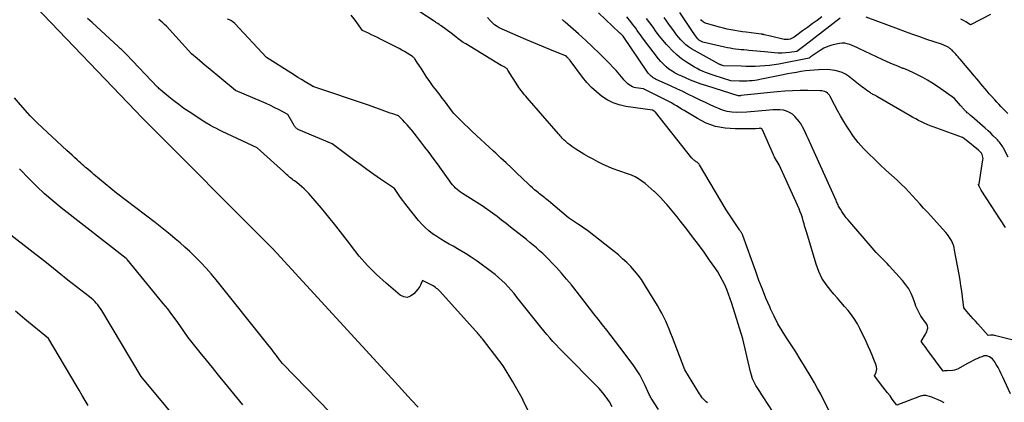
# Model space of a CAD drawing. Units: inches. Extents: x 2622753 to 2625664, y 1504272 to 1505233.
# Drawn here: x 2624275 to 2624535, y 1504493 to 1504594 of the extents above; entities that cross this region are included whole.
import ezdxf

# ---------------------------------------------------------------- set-up
doc = ezdxf.new("R2010")
doc.units = ezdxf.units.IN
doc.header["$MEASUREMENT"] = 0
doc.layers.add('Tile_2735_01_NE_contour_2ft', color=60, linetype='Continuous')

msp = doc.modelspace()

# ---------------------------------------------------------------- linework, layer by layer
at = {"layer": 'Tile_2735_01_NE_contour_2ft'}
for points in [[(2624380.19, 1504492.23, 8248), (2624378.45, 1504494.1, 8248), (2624376.72, 1504495.97, 8248), (2624374.99, 1504497.84, 8248), (2624373.27, 1504499.72, 8248), (2624342.94, 1504532.77, 8248), (2624342.82, 1504532.91, 8248), (2624342.7, 1504533.04, 8248), (2624342.58, 1504533.18, 8248), (2624342.46, 1504533.31, 8248), (2624342.34, 1504533.46, 8248), (2624342.28, 1504533.52, 8248), (2624342.22, 1504533.58, 8248), (2624342.17, 1504533.65, 8248), (2624342.11, 1504533.71, 8248), (2624342.05, 1504533.77, 8248), (2624341.99, 1504533.83, 8248), (2624341.93, 1504533.9, 8248), (2624341.87, 1504533.96, 8248), (2624307.62, 1504568.25, 8248), (2624307.5, 1504568.36, 8248), (2624307.39, 1504568.45, 8248), (2624307.33, 1504568.52, 8248), (2624305.88, 1504570.13, 8248), (2624279.43, 1504597.72, 8248)], [(2624456.39, 1504493.34, 8256), (2624456.04, 1504493.63, 8256), (2624455.71, 1504493.94, 8256), (2624455.39, 1504494.27, 8256), (2624455.09, 1504494.62, 8256), (2624454.8, 1504494.97, 8256), (2624454.53, 1504495.34, 8256), (2624454.28, 1504495.73, 8256), (2624450.37, 1504502.01, 8256), (2624447.18, 1504510.56, 8256), (2624446.75, 1504511.65, 8256), (2624446.32, 1504512.73, 8256), (2624445.85, 1504513.8, 8256), (2624445.37, 1504514.86, 8256), (2624444.86, 1504515.91, 8256), (2624444.33, 1504516.95, 8256), (2624443.77, 1504517.97, 8256), (2624443.18, 1504518.98, 8256), (2624439.81, 1504524.53, 8256), (2624439, 1504525.78, 8256), (2624438.13, 1504526.98, 8256), (2624437.19, 1504528.13, 8256), (2624436.19, 1504529.23, 8256), (2624435.13, 1504530.28, 8256), (2624434.04, 1504531.3, 8256), (2624432.92, 1504532.28, 8256), (2624431.76, 1504533.22, 8256), (2624425.19, 1504538.35, 8256), (2624424.51, 1504538.87, 8256), (2624423.82, 1504539.37, 8256), (2624423.12, 1504539.86, 8256), (2624422.41, 1504540.34, 8256), (2624419.79, 1504542.07, 8256), (2624414.5, 1504546.5, 8256), (2624414.17, 1504546.77, 8256), (2624413.84, 1504547.04, 8256), (2624413.51, 1504547.31, 8256), (2624413.18, 1504547.57, 8256), (2624412.84, 1504547.83, 8256), (2624412.51, 1504548.1, 8256), (2624412.18, 1504548.36, 8256), (2624411.85, 1504548.63, 8256), (2624411.4, 1504549, 8256), (2624410.86, 1504549.46, 8256), (2624410.32, 1504549.93, 8256), (2624409.79, 1504550.41, 8256), (2624409.27, 1504550.9, 8256), (2624406.11, 1504553.92, 8256), (2624404.74, 1504555.22, 8256), (2624403.37, 1504556.52, 8256), (2624401.99, 1504557.8, 8256), (2624400.6, 1504559.08, 8256), (2624400.02, 1504559.6, 8256), (2624398.92, 1504560.61, 8256), (2624397.81, 1504561.63, 8256), (2624396.71, 1504562.64, 8256), (2624395.6, 1504563.65, 8256), (2624395.44, 1504563.8, 8256), (2624394.43, 1504564.75, 8256), (2624393.42, 1504565.7, 8256), (2624392.43, 1504566.67, 8256), (2624391.44, 1504567.64, 8256), (2624389.48, 1504569.61, 8256), (2624387.13, 1504572.81, 8256), (2624386.55, 1504573.58, 8256), (2624385.97, 1504574.36, 8256), (2624385.37, 1504575.12, 8256), (2624384.78, 1504575.88, 8256), (2624384.18, 1504576.65, 8256), (2624383.61, 1504577.43, 8256), (2624383.05, 1504578.22, 8256), (2624382.51, 1504579.02, 8256), (2624380.95, 1504581.42, 8256), (2624380.65, 1504581.88, 8256), (2624380.35, 1504582.34, 8256), (2624380.05, 1504582.79, 8256), (2624379.74, 1504583.24, 8256), (2624379.28, 1504583.92, 8256), (2624379.19, 1504584.03, 8256), (2624379.11, 1504584.14, 8256), (2624379.01, 1504584.24, 8256), (2624378.91, 1504584.33, 8256), (2624378.71, 1504584.52, 8256), (2624377.33, 1504585.38, 8256), (2624376.63, 1504585.8, 8256), (2624375.92, 1504586.2, 8256), (2624375.21, 1504586.59, 8256), (2624374.49, 1504586.97, 8256), (2624370.25, 1504589.09, 8256), (2624369.47, 1504589.48, 8256), (2624368.68, 1504589.87, 8256), (2624367.89, 1504590.25, 8256), (2624367.1, 1504590.63, 8256), (2624365.52, 1504591.38, 8256), (2624363.58, 1504594.06, 8256), (2624362.58, 1504595.36, 8256)], [(2624475.81, 1504487.66, 8258), (2624471.2, 1504494.67, 8258), (2624470.67, 1504495.48, 8258), (2624470.15, 1504496.3, 8258), (2624469.64, 1504497.13, 8258), (2624469.13, 1504497.96, 8258), (2624468.67, 1504498.81, 8258), (2624468.27, 1504499.69, 8258), (2624467.95, 1504500.6, 8258), (2624467.68, 1504501.53, 8258), (2624465.69, 1504510.16, 8258), (2624462.79, 1504519.47, 8258), (2624462.37, 1504520.72, 8258), (2624461.93, 1504521.96, 8258), (2624461.44, 1504523.18, 8258), (2624460.92, 1504524.39, 8258), (2624460.35, 1504525.57, 8258), (2624459.74, 1504526.73, 8258), (2624459.06, 1504527.85, 8258), (2624458.34, 1504528.95, 8258), (2624456.94, 1504530.95, 8258), (2624455.48, 1504533.02, 8258), (2624453.99, 1504535.07, 8258), (2624452.47, 1504537.09, 8258), (2624450.93, 1504539.1, 8258), (2624449.22, 1504541.3, 8258), (2624448.38, 1504542.35, 8258), (2624447.53, 1504543.4, 8258), (2624446.66, 1504544.43, 8258), (2624445.78, 1504545.45, 8258), (2624445.44, 1504545.83, 8258), (2624444.71, 1504546.64, 8258), (2624443.96, 1504547.43, 8258), (2624443.19, 1504548.2, 8258), (2624442.4, 1504548.96, 8258), (2624442.37, 1504548.99, 8258), (2624441.58, 1504549.71, 8258), (2624440.77, 1504550.4, 8258), (2624439.94, 1504551.06, 8258), (2624439.09, 1504551.71, 8258), (2624438.2, 1504552.29, 8258), (2624437.29, 1504552.82, 8258), (2624436.33, 1504553.26, 8258), (2624435.34, 1504553.65, 8258), (2624431.25, 1504555.05, 8258), (2624428.73, 1504556.21, 8258), (2624427.47, 1504556.81, 8258), (2624426.24, 1504557.45, 8258), (2624425.03, 1504558.12, 8258), (2624423.83, 1504558.83, 8258), (2624421.72, 1504560.12, 8258), (2624421.16, 1504560.48, 8258), (2624420.62, 1504560.85, 8258), (2624420.1, 1504561.25, 8258), (2624419.59, 1504561.66, 8258), (2624419.15, 1504562.03, 8258), (2624418.87, 1504562.28, 8258), (2624418.6, 1504562.53, 8258), (2624418.35, 1504562.79, 8258), (2624418.1, 1504563.06, 8258), (2624417.85, 1504563.34, 8258), (2624417.61, 1504563.61, 8258), (2624417.37, 1504563.89, 8258), (2624417.13, 1504564.17, 8258), (2624408.86, 1504573.67, 8258), (2624408.54, 1504574.05, 8258), (2624408.22, 1504574.42, 8258), (2624407.91, 1504574.8, 8258), (2624407.6, 1504575.19, 8258), (2624407.3, 1504575.58, 8258), (2624407, 1504575.98, 8258), (2624406.72, 1504576.38, 8258), (2624406.45, 1504576.8, 8258), (2624403.83, 1504580.94, 8258), (2624403.72, 1504581.1, 8258), (2624403.59, 1504581.25, 8258), (2624403.45, 1504581.38, 8258), (2624403.3, 1504581.51, 8258), (2624403.14, 1504581.62, 8258), (2624402.97, 1504581.72, 8258), (2624402.8, 1504581.82, 8258), (2624402.62, 1504581.9, 8258), (2624402.04, 1504582.15, 8258), (2624392.7, 1504587.82, 8258), (2624392.03, 1504588.24, 8258), (2624391.38, 1504588.69, 8258), (2624390.75, 1504589.16, 8258), (2624390.13, 1504589.66, 8258), (2624388.92, 1504590.68, 8258), (2624386.24, 1504592.57, 8258), (2624386.1, 1504592.67, 8258), (2624385.96, 1504592.77, 8258), (2624385.82, 1504592.87, 8258), (2624385.68, 1504592.97, 8258), (2624385.4, 1504593.16, 8258), (2624385.05, 1504593.38, 8258), (2624384.88, 1504593.49, 8258), (2624384.71, 1504593.6, 8258), (2624384.54, 1504593.71, 8258), (2624384.37, 1504593.82, 8258), (2624380.38, 1504596.45, 8258)], [(2624536.18, 1504495.72, 8264), (2624534.14, 1504500.13, 8264), (2624533.74, 1504500.98, 8264), (2624533.32, 1504501.81, 8264), (2624532.88, 1504502.64, 8264), (2624532.43, 1504503.46, 8264), (2624531.99, 1504504.24, 8264), (2624531.71, 1504504.63, 8264), (2624531.4, 1504504.96, 8264), (2624531.02, 1504505.23, 8264), (2624530.6, 1504505.45, 8264), (2624529.93, 1504505.71, 8264), (2624529.81, 1504505.75, 8264), (2624529.69, 1504505.77, 8264), (2624529.56, 1504505.78, 8264), (2624529.44, 1504505.77, 8264), (2624529.31, 1504505.74, 8264), (2624529.19, 1504505.71, 8264), (2624529.07, 1504505.67, 8264), (2624528.95, 1504505.63, 8264), (2624528.6, 1504505.49, 8264), (2624528.32, 1504505.37, 8264), (2624528.03, 1504505.25, 8264), (2624527.74, 1504505.12, 8264), (2624527.46, 1504504.99, 8264), (2624526.88, 1504504.73, 8264), (2624526.31, 1504504.46, 8264), (2624525.74, 1504504.18, 8264), (2624525.18, 1504503.89, 8264), (2624524.63, 1504503.58, 8264), (2624522.41, 1504502.33, 8264), (2624521.91, 1504502.1, 8264), (2624521.4, 1504501.93, 8264), (2624520.87, 1504501.84, 8264), (2624520.33, 1504501.81, 8264), (2624519.63, 1504501.83, 8264), (2624519.42, 1504501.82, 8264), (2624519.22, 1504501.82, 8264), (2624519.01, 1504501.8, 8264), (2624518.81, 1504501.77, 8264), (2624518.4, 1504501.7, 8264), (2624514.44, 1504507.1, 8264), (2624514.14, 1504507.51, 8264), (2624513.84, 1504507.92, 8264), (2624513.55, 1504508.32, 8264), (2624513.25, 1504508.73, 8264), (2624512.65, 1504509.54, 8264), (2624513.81, 1504511.41, 8264), (2624513.99, 1504511.74, 8264), (2624514.14, 1504512.08, 8264), (2624514.25, 1504512.43, 8264), (2624514.34, 1504512.8, 8264), (2624514.36, 1504512.92, 8264), (2624514.38, 1504513.22, 8264), (2624514.34, 1504513.51, 8264), (2624514.24, 1504513.79, 8264), (2624514.1, 1504514.05, 8264), (2624513.23, 1504515.24, 8264), (2624512.89, 1504515.72, 8264), (2624512.57, 1504516.21, 8264), (2624512.28, 1504516.71, 8264), (2624512, 1504517.23, 8264), (2624511.74, 1504517.75, 8264), (2624511.5, 1504518.29, 8264), (2624511.28, 1504518.83, 8264), (2624511.08, 1504519.38, 8264), (2624510.54, 1504520.87, 8264), (2624510.01, 1504522.13, 8264), (2624509.39, 1504523.33, 8264), (2624508.62, 1504524.45, 8264), (2624507.77, 1504525.52, 8264), (2624504.23, 1504529.42, 8264), (2624503.68, 1504530.02, 8264), (2624503.12, 1504530.61, 8264), (2624502.55, 1504531.19, 8264), (2624501.97, 1504531.77, 8264), (2624501.39, 1504532.34, 8264), (2624500.82, 1504532.92, 8264), (2624500.27, 1504533.53, 8264), (2624499.73, 1504534.14, 8264), (2624493.35, 1504541.57, 8264), (2624492.93, 1504542.09, 8264), (2624492.52, 1504542.62, 8264), (2624492.14, 1504543.17, 8264), (2624491.77, 1504543.73, 8264), (2624491.39, 1504544.32, 8264), (2624491.22, 1504544.6, 8264), (2624491.06, 1504544.87, 8264), (2624490.91, 1504545.15, 8264), (2624490.77, 1504545.43, 8264), (2624490.63, 1504545.72, 8264), (2624490.49, 1504546, 8264), (2624490.35, 1504546.29, 8264), (2624490.22, 1504546.58, 8264), (2624483.21, 1504562.13, 8264), (2624482.86, 1504562.9, 8264), (2624482.51, 1504563.67, 8264), (2624482.17, 1504564.45, 8264), (2624481.81, 1504565.22, 8264), (2624481.43, 1504565.97, 8264), (2624481.01, 1504566.69, 8264), (2624480.52, 1504567.37, 8264), (2624479.99, 1504568.03, 8264), (2624479.39, 1504568.7, 8264), (2624478.73, 1504569.3, 8264), (2624478.01, 1504569.79, 8264), (2624477.21, 1504570.12, 8264), (2624476.35, 1504570.35, 8264), (2624475.43, 1504570.45, 8264), (2624474.52, 1504570.5, 8264), (2624473.6, 1504570.49, 8264), (2624472.69, 1504570.43, 8264), (2624466.73, 1504569.83, 8264), (2624464.11, 1504569.8, 8264), (2624462.82, 1504569.88, 8264), (2624461.55, 1504570.06, 8264), (2624460.32, 1504570.41, 8264), (2624459.11, 1504570.88, 8264), (2624458.68, 1504571.08, 8264), (2624457.28, 1504571.73, 8264), (2624455.88, 1504572.39, 8264), (2624454.48, 1504573.05, 8264), (2624453.08, 1504573.72, 8264), (2624452.86, 1504573.82, 8264), (2624451.35, 1504574.55, 8264), (2624449.84, 1504575.26, 8264), (2624448.33, 1504575.97, 8264), (2624446.82, 1504576.68, 8264), (2624442.72, 1504578.58, 8264), (2624442.4, 1504578.75, 8264), (2624442.09, 1504578.93, 8264), (2624441.8, 1504579.13, 8264), (2624441.52, 1504579.35, 8264), (2624441.26, 1504579.59, 8264), (2624441.01, 1504579.85, 8264), (2624440.78, 1504580.12, 8264), (2624440.57, 1504580.41, 8264), (2624434.13, 1504589.87, 8264), (2624433.73, 1504590.3, 8264), (2624433.67, 1504590.36, 8264), (2624433.61, 1504590.42, 8264), (2624433.55, 1504590.48, 8264), (2624433.49, 1504590.53, 8264), (2624433.43, 1504590.59, 8264), (2624433.37, 1504590.65, 8264), (2624433.31, 1504590.7, 8264), (2624433.25, 1504590.76, 8264), (2624427.7, 1504595.97, 8264)], [(2624491.29, 1504594.57, 8272), (2624481.97, 1504587.44, 8272), (2624481.63, 1504587.18, 8272), (2624481.28, 1504586.91, 8272), (2624480.94, 1504586.64, 8272), (2624480.61, 1504586.37, 8272), (2624479.93, 1504585.82, 8272), (2624477.97, 1504585.56, 8272), (2624476.98, 1504585.46, 8272), (2624476, 1504585.41, 8272), (2624475.01, 1504585.42, 8272), (2624474.03, 1504585.48, 8272), (2624471.37, 1504585.74, 8272), (2624470.35, 1504585.84, 8272), (2624469.33, 1504585.93, 8272), (2624468.31, 1504586.03, 8272), (2624467.29, 1504586.12, 8272), (2624466.72, 1504586.17, 8272), (2624465.99, 1504586.24, 8272), (2624465.26, 1504586.31, 8272), (2624464.52, 1504586.39, 8272), (2624463.79, 1504586.47, 8272), (2624463.06, 1504586.56, 8272), (2624462.33, 1504586.67, 8272), (2624461.61, 1504586.81, 8272), (2624460.89, 1504586.96, 8272), (2624455.19, 1504588.28, 8272), (2624454.28, 1504588.77, 8272), (2624454.19, 1504588.82, 8272), (2624454.1, 1504588.87, 8272), (2624454.03, 1504588.94, 8272), (2624453.95, 1504589, 8272), (2624453.88, 1504589.08, 8272), (2624453.81, 1504589.15, 8272), (2624453.75, 1504589.23, 8272), (2624453.69, 1504589.31, 8272), (2624452.28, 1504591.4, 8272), (2624449.13, 1504596.13, 8272)], [(2624530.9, 1504595.59, 8274), (2624525.66, 1504592.89, 8274), (2624524.4, 1504593.65, 8274), (2624523.76, 1504594.02, 8274), (2624523.12, 1504594.38, 8274)], [(2624411.98, 1504485.45, 8250), (2624407.86, 1504493.93, 8250), (2624407.54, 1504494.56, 8250), (2624407.22, 1504495.19, 8250), (2624406.89, 1504495.8, 8250), (2624406.55, 1504496.42, 8250), (2624406.2, 1504497.03, 8250), (2624405.85, 1504497.64, 8250), (2624405.49, 1504498.24, 8250), (2624405.13, 1504498.85, 8250), (2624402.53, 1504503.14, 8250), (2624397.11, 1504510.17, 8250), (2624396.89, 1504510.45, 8250), (2624396.67, 1504510.72, 8250), (2624396.45, 1504511, 8250), (2624396.23, 1504511.27, 8250), (2624396, 1504511.54, 8250), (2624395.77, 1504511.81, 8250), (2624395.54, 1504512.07, 8250), (2624395.3, 1504512.34, 8250), (2624385.87, 1504522.71, 8250), (2624385.61, 1504522.98, 8250), (2624385.33, 1504523.24, 8250), (2624385.05, 1504523.49, 8250), (2624384.75, 1504523.72, 8250), (2624384.44, 1504523.94, 8250), (2624384.13, 1504524.14, 8250), (2624383.8, 1504524.33, 8250), (2624383.46, 1504524.5, 8250), (2624381.31, 1504525.52, 8250), (2624380.99, 1504524.74, 8250), (2624380.82, 1504524.36, 8250), (2624380.62, 1504523.99, 8250), (2624380.39, 1504523.65, 8250), (2624380.14, 1504523.31, 8250), (2624379.04, 1504522.01, 8250), (2624378.19, 1504521.42, 8250), (2624377.31, 1504521.12, 8250), (2624376.4, 1504521.27, 8250), (2624375.46, 1504521.71, 8250), (2624371.73, 1504524.86, 8250), (2624369.25, 1504527.11, 8250), (2624366.88, 1504529.47, 8250), (2624364.69, 1504531.98, 8250), (2624362.6, 1504534.6, 8250), (2624362.17, 1504535.19, 8250), (2624360.37, 1504537.58, 8250), (2624358.53, 1504539.94, 8250), (2624356.64, 1504542.26, 8250), (2624354.72, 1504544.56, 8250), (2624351.96, 1504547.8, 8250), (2624351.38, 1504548.44, 8250), (2624350.79, 1504549.07, 8250), (2624350.17, 1504549.66, 8250), (2624349.53, 1504550.24, 8250), (2624348.23, 1504551.37, 8250), (2624347.6, 1504551.78, 8250), (2624347.28, 1504551.99, 8250), (2624346.98, 1504552.21, 8250), (2624346.69, 1504552.45, 8250), (2624346.41, 1504552.7, 8250), (2624346.26, 1504552.84, 8250), (2624345.9, 1504553.17, 8250), (2624345.55, 1504553.5, 8250), (2624345.19, 1504553.82, 8250), (2624344.83, 1504554.14, 8250), (2624337.77, 1504560.44, 8250), (2624328.61, 1504564.78, 8250), (2624327.83, 1504565.16, 8250), (2624327.05, 1504565.55, 8250), (2624326.28, 1504565.95, 8250), (2624325.52, 1504566.36, 8250), (2624323.99, 1504567.19, 8250), (2624319.87, 1504569.92, 8250), (2624318.5, 1504570.87, 8250), (2624317.15, 1504571.84, 8250), (2624315.83, 1504572.85, 8250), (2624314.54, 1504573.9, 8250), (2624312.45, 1504575.64, 8250), (2624312.22, 1504575.84, 8250), (2624311.99, 1504576.04, 8250), (2624311.77, 1504576.26, 8250), (2624311.56, 1504576.47, 8250), (2624303.36, 1504585.04, 8250), (2624303.1, 1504585.3, 8250), (2624302.85, 1504585.56, 8250), (2624302.59, 1504585.82, 8250), (2624302.34, 1504586.07, 8250), (2624302.08, 1504586.32, 8250), (2624301.81, 1504586.57, 8250), (2624301.55, 1504586.82, 8250), (2624301.28, 1504587.06, 8250), (2624294.33, 1504593.43, 8250), (2624293.72, 1504594, 8250), (2624293.12, 1504594.56, 8250)], [(2624431.27, 1504492.3, 8252), (2624430.53, 1504493.59, 8252), (2624429.69, 1504494.82, 8252), (2624428.81, 1504496.01, 8252), (2624427.84, 1504497.14, 8252), (2624426.83, 1504498.22, 8252), (2624419.07, 1504505.98, 8252), (2624418.21, 1504506.85, 8252), (2624417.36, 1504507.74, 8252), (2624416.52, 1504508.63, 8252), (2624415.69, 1504509.54, 8252), (2624414.88, 1504510.45, 8252), (2624414.07, 1504511.38, 8252), (2624413.29, 1504512.32, 8252), (2624412.52, 1504513.28, 8252), (2624406.2, 1504521.21, 8252), (2624405.45, 1504522.12, 8252), (2624404.68, 1504523.02, 8252), (2624403.89, 1504523.89, 8252), (2624403.07, 1504524.75, 8252), (2624402.23, 1504525.57, 8252), (2624401.36, 1504526.36, 8252), (2624400.45, 1504527.11, 8252), (2624399.51, 1504527.83, 8252), (2624395.69, 1504530.61, 8252), (2624394.17, 1504531.68, 8252), (2624392.61, 1504532.7, 8252), (2624391.02, 1504533.67, 8252), (2624389.39, 1504534.59, 8252), (2624388.38, 1504535.13, 8252), (2624387.26, 1504535.77, 8252), (2624386.15, 1504536.43, 8252), (2624385.07, 1504537.13, 8252), (2624384, 1504537.86, 8252), (2624382.99, 1504538.65, 8252), (2624382.02, 1504539.48, 8252), (2624381.13, 1504540.4, 8252), (2624380.28, 1504541.37, 8252), (2624377.28, 1504545.12, 8252), (2624376.69, 1504545.87, 8252), (2624376.11, 1504546.64, 8252), (2624375.55, 1504547.41, 8252), (2624375, 1504548.2, 8252), (2624373.92, 1504549.78, 8252), (2624370.29, 1504552.25, 8252), (2624368.49, 1504553.5, 8252), (2624366.69, 1504554.77, 8252), (2624364.92, 1504556.05, 8252), (2624363.15, 1504557.36, 8252), (2624357.54, 1504561.57, 8252), (2624348.8, 1504565.19, 8252), (2624348.6, 1504565.28, 8252), (2624348.41, 1504565.4, 8252), (2624348.23, 1504565.53, 8252), (2624348.07, 1504565.68, 8252), (2624347.91, 1504565.84, 8252), (2624347.77, 1504566.01, 8252), (2624347.64, 1504566.19, 8252), (2624347.52, 1504566.38, 8252), (2624345.86, 1504569.27, 8252), (2624343.59, 1504570.46, 8252), (2624342.45, 1504571.04, 8252), (2624341.3, 1504571.61, 8252), (2624340.13, 1504572.14, 8252), (2624338.96, 1504572.66, 8252), (2624332.05, 1504575.61, 8252), (2624324.85, 1504581.53, 8252), (2624324.12, 1504582.14, 8252), (2624323.39, 1504582.75, 8252), (2624322.67, 1504583.37, 8252), (2624321.95, 1504584, 8252), (2624320.52, 1504585.25, 8252), (2624313.89, 1504592.47, 8252), (2624313.43, 1504592.96, 8252), (2624312.95, 1504593.42, 8252), (2624312.44, 1504593.85, 8252), (2624311.92, 1504594.27, 8252)], [(2624443.48, 1504491.6, 8254), (2624441.58, 1504494.56, 8254), (2624441.43, 1504494.8, 8254), (2624441.29, 1504495.05, 8254), (2624441.16, 1504495.31, 8254), (2624441.03, 1504495.57, 8254), (2624439.97, 1504497.93, 8254), (2624439.27, 1504499.35, 8254), (2624438.52, 1504500.73, 8254), (2624437.68, 1504502.06, 8254), (2624436.78, 1504503.35, 8254), (2624433.27, 1504508.05, 8254), (2624432.16, 1504509.53, 8254), (2624431.03, 1504511, 8254), (2624429.9, 1504512.46, 8254), (2624428.76, 1504513.91, 8254), (2624427.62, 1504515.37, 8254), (2624426.47, 1504516.82, 8254), (2624425.33, 1504518.28, 8254), (2624424.2, 1504519.74, 8254), (2624421.81, 1504522.81, 8254), (2624420.55, 1504524.39, 8254), (2624419.27, 1504525.94, 8254), (2624417.95, 1504527.45, 8254), (2624416.59, 1504528.94, 8254), (2624415.39, 1504530.23, 8254), (2624414.61, 1504531.05, 8254), (2624413.81, 1504531.85, 8254), (2624413, 1504532.63, 8254), (2624412.17, 1504533.39, 8254), (2624411.32, 1504534.14, 8254), (2624410.46, 1504534.88, 8254), (2624409.59, 1504535.6, 8254), (2624408.72, 1504536.31, 8254), (2624404.52, 1504539.63, 8254), (2624403.34, 1504540.55, 8254), (2624402.16, 1504541.46, 8254), (2624400.96, 1504542.36, 8254), (2624399.76, 1504543.24, 8254), (2624397.04, 1504545.22, 8254), (2624391.84, 1504548.46, 8254), (2624391.37, 1504548.78, 8254), (2624390.9, 1504549.12, 8254), (2624390.47, 1504549.5, 8254), (2624390.05, 1504549.89, 8254), (2624389.66, 1504550.32, 8254), (2624389.27, 1504550.75, 8254), (2624388.91, 1504551.2, 8254), (2624388.56, 1504551.66, 8254), (2624386.32, 1504554.78, 8254), (2624385.24, 1504556.26, 8254), (2624384.15, 1504557.74, 8254), (2624383.05, 1504559.21, 8254), (2624381.94, 1504560.68, 8254), (2624380.88, 1504562.07, 8254), (2624380.3, 1504562.83, 8254), (2624379.71, 1504563.59, 8254), (2624379.11, 1504564.35, 8254), (2624378.51, 1504565.1, 8254), (2624378.34, 1504565.31, 8254), (2624377.82, 1504565.94, 8254), (2624377.28, 1504566.57, 8254), (2624376.72, 1504567.17, 8254), (2624376.14, 1504567.77, 8254), (2624374.98, 1504568.94, 8254), (2624373.55, 1504569.4, 8254), (2624372.84, 1504569.63, 8254), (2624372.12, 1504569.87, 8254), (2624371.41, 1504570.12, 8254), (2624370.71, 1504570.37, 8254), (2624367.07, 1504571.69, 8254), (2624352.7, 1504576.54, 8254), (2624352.65, 1504576.56, 8254), (2624352.61, 1504576.58, 8254), (2624352.56, 1504576.59, 8254), (2624352.51, 1504576.61, 8254), (2624352.42, 1504576.66, 8254), (2624352.38, 1504576.7, 8254), (2624350.46, 1504577.86, 8254), (2624349.5, 1504578.44, 8254), (2624348.54, 1504579.03, 8254), (2624347.59, 1504579.62, 8254), (2624346.65, 1504580.22, 8254), (2624340.29, 1504584.29, 8254), (2624331.87, 1504593.16, 8254), (2624331.45, 1504593.55, 8254), (2624331, 1504593.89, 8254), (2624330.5, 1504594.15, 8254), (2624329.97, 1504594.37, 8254)], [(2624488.49, 1504491.12, 8260), (2624486.96, 1504494.15, 8260), (2624486.18, 1504495.65, 8260), (2624485.38, 1504497.15, 8260), (2624484.54, 1504498.62, 8260), (2624483.68, 1504500.08, 8260), (2624481.92, 1504503.01, 8260), (2624480.77, 1504504.89, 8260), (2624479.61, 1504506.75, 8260), (2624478.42, 1504508.6, 8260), (2624477.21, 1504510.44, 8260), (2624476.04, 1504512.29, 8260), (2624474.94, 1504514.19, 8260), (2624473.94, 1504516.13, 8260), (2624473, 1504518.12, 8260), (2624472.76, 1504518.65, 8260), (2624471.78, 1504520.94, 8260), (2624470.83, 1504523.24, 8260), (2624469.94, 1504525.56, 8260), (2624469.07, 1504527.9, 8260), (2624465.67, 1504537.44, 8260), (2624465.62, 1504537.57, 8260), (2624465.56, 1504537.7, 8260), (2624465.5, 1504537.83, 8260), (2624465.44, 1504537.95, 8260), (2624465.36, 1504538.08, 8260), (2624465.29, 1504538.19, 8260), (2624465.22, 1504538.31, 8260), (2624465.14, 1504538.41, 8260), (2624465.06, 1504538.52, 8260), (2624464.98, 1504538.63, 8260), (2624464.91, 1504538.74, 8260), (2624464.83, 1504538.85, 8260), (2624461.27, 1504544.12, 8260), (2624454.31, 1504555.97, 8260), (2624454.17, 1504556.17, 8260), (2624454.02, 1504556.36, 8260), (2624453.84, 1504556.52, 8260), (2624453.65, 1504556.66, 8260), (2624453.6, 1504556.69, 8260), (2624453.42, 1504556.81, 8260), (2624453.24, 1504556.93, 8260), (2624453.06, 1504557.06, 8260), (2624452.88, 1504557.19, 8260), (2624452.71, 1504557.33, 8260), (2624452.55, 1504557.48, 8260), (2624452.4, 1504557.64, 8260), (2624452.25, 1504557.8, 8260), (2624442.72, 1504569.84, 8260), (2624442.68, 1504569.89, 8260), (2624442.64, 1504569.93, 8260), (2624442.6, 1504569.97, 8260), (2624442.55, 1504570.01, 8260), (2624442.5, 1504570.04, 8260), (2624442.44, 1504570.07, 8260), (2624442.39, 1504570.1, 8260), (2624442.34, 1504570.13, 8260), (2624441.89, 1504570.35, 8260), (2624434.87, 1504571.38, 8260), (2624433.16, 1504571.77, 8260), (2624431.51, 1504572.32, 8260), (2624429.96, 1504573.11, 8260), (2624428.48, 1504574.06, 8260), (2624427.11, 1504575.19, 8260), (2624425.81, 1504576.39, 8260), (2624424.61, 1504577.7, 8260), (2624423.48, 1504579.07, 8260), (2624420.2, 1504583.44, 8260), (2624420.1, 1504583.57, 8260), (2624420, 1504583.69, 8260), (2624419.89, 1504583.82, 8260), (2624419.79, 1504583.94, 8260), (2624419.67, 1504584.06, 8260), (2624419.56, 1504584.17, 8260), (2624419.44, 1504584.28, 8260), (2624419.32, 1504584.39, 8260), (2624419, 1504584.67, 8260), (2624414.82, 1504586.38, 8260), (2624412.73, 1504587.25, 8260), (2624410.65, 1504588.11, 8260), (2624408.57, 1504588.99, 8260), (2624406.49, 1504589.88, 8260), (2624401.48, 1504592.02, 8260), (2624400.69, 1504592.59, 8260), (2624400.3, 1504592.89, 8260), (2624399.93, 1504593.2, 8260), (2624399.57, 1504593.53, 8260), (2624399.24, 1504593.88, 8260), (2624398.45, 1504594.76, 8260)], [(2624518.67, 1504493.33, 8262), (2624517.89, 1504493.77, 8262), (2624517.1, 1504494.17, 8262), (2624516.28, 1504494.52, 8262), (2624515.44, 1504494.82, 8262), (2624514.23, 1504495.21, 8262), (2624513.98, 1504495.27, 8262), (2624513.72, 1504495.31, 8262), (2624513.47, 1504495.31, 8262), (2624513.2, 1504495.28, 8262), (2624512.95, 1504495.23, 8262), (2624512.69, 1504495.17, 8262), (2624512.44, 1504495.09, 8262), (2624512.19, 1504495, 8262), (2624506.28, 1504492.73, 8262), (2624505.05, 1504494.36, 8262), (2624504.44, 1504495.17, 8262), (2624503.82, 1504495.99, 8262), (2624503.2, 1504496.8, 8262), (2624502.58, 1504497.6, 8262), (2624500.38, 1504500.46, 8262), (2624500.78, 1504501.4, 8262), (2624500.91, 1504501.87, 8262), (2624500.97, 1504502.34, 8262), (2624500.92, 1504502.82, 8262), (2624500.8, 1504503.29, 8262), (2624500.21, 1504504.74, 8262), (2624499.71, 1504505.94, 8262), (2624499.21, 1504507.13, 8262), (2624498.68, 1504508.31, 8262), (2624498.13, 1504509.49, 8262), (2624496.5, 1504512.93, 8262), (2624495.84, 1504514.19, 8262), (2624495.11, 1504515.41, 8262), (2624494.29, 1504516.56, 8262), (2624493.4, 1504517.67, 8262), (2624492.46, 1504518.75, 8262), (2624491.52, 1504519.83, 8262), (2624490.58, 1504520.91, 8262), (2624489.64, 1504521.98, 8262), (2624488.84, 1504522.89, 8262), (2624487.61, 1504524.48, 8262), (2624486.53, 1504526.16, 8262), (2624485.68, 1504527.96, 8262), (2624484.98, 1504529.84, 8262), (2624482.52, 1504538.06, 8262), (2624482.28, 1504538.85, 8262), (2624482.05, 1504539.65, 8262), (2624481.82, 1504540.46, 8262), (2624481.6, 1504541.26, 8262), (2624481.37, 1504542.06, 8262), (2624481.1, 1504542.85, 8262), (2624480.8, 1504543.62, 8262), (2624480.48, 1504544.39, 8262), (2624475.23, 1504555.98, 8262), (2624474.06, 1504558.02, 8262), (2624474.01, 1504558.11, 8262), (2624473.96, 1504558.2, 8262), (2624473.91, 1504558.29, 8262), (2624473.86, 1504558.39, 8262), (2624473.77, 1504558.57, 8262), (2624473.74, 1504558.63, 8262), (2624470.87, 1504565.25, 8262), (2624470.81, 1504565.35, 8262), (2624470.73, 1504565.44, 8262), (2624470.63, 1504565.51, 8262), (2624470.52, 1504565.56, 8262), (2624470.39, 1504565.59, 8262), (2624470.27, 1504565.61, 8262), (2624470.14, 1504565.61, 8262), (2624470.01, 1504565.6, 8262), (2624469, 1504565.5, 8262), (2624463.65, 1504565.44, 8262), (2624461.03, 1504565.64, 8262), (2624458.49, 1504566.11, 8262), (2624456.07, 1504567, 8262), (2624453.72, 1504568.16, 8262), (2624450.22, 1504570.28, 8262), (2624449.55, 1504570.68, 8262), (2624448.88, 1504571.09, 8262), (2624448.21, 1504571.5, 8262), (2624447.54, 1504571.9, 8262), (2624446.87, 1504572.3, 8262), (2624446.19, 1504572.68, 8262), (2624445.49, 1504573.05, 8262), (2624444.8, 1504573.4, 8262), (2624439.5, 1504576, 8262), (2624437.55, 1504576.28, 8262), (2624437.07, 1504576.39, 8262), (2624436.61, 1504576.54, 8262), (2624436.18, 1504576.76, 8262), (2624435.77, 1504577.03, 8262), (2624435.39, 1504577.34, 8262), (2624435.02, 1504577.67, 8262), (2624434.68, 1504578.03, 8262), (2624434.36, 1504578.41, 8262), (2624434.15, 1504578.68, 8262), (2624433.72, 1504579.2, 8262), (2624433.29, 1504579.72, 8262), (2624432.84, 1504580.22, 8262), (2624432.38, 1504580.71, 8262), (2624429.68, 1504583.51, 8262), (2624427.92, 1504585.3, 8262), (2624426.13, 1504587.05, 8262), (2624424.3, 1504588.76, 8262), (2624422.44, 1504590.44, 8262), (2624418.94, 1504593.51, 8262), (2624418.8, 1504593.63, 8262), (2624418.67, 1504593.75, 8262), (2624418.54, 1504593.87, 8262), (2624418.41, 1504593.99, 8262), (2624418.28, 1504594.11, 8262), (2624418.16, 1504594.24, 8262)], [(2624539.37, 1504509.21, 8266), (2624531.97, 1504511.11, 8266), (2624531.69, 1504511.16, 8266), (2624531.42, 1504511.19, 8266), (2624531.14, 1504511.18, 8266), (2624530.87, 1504511.15, 8266), (2624530.31, 1504511.06, 8266), (2624527.54, 1504514.12, 8266), (2624526.92, 1504514.82, 8266), (2624526.3, 1504515.51, 8266), (2624525.68, 1504516.21, 8266), (2624525.07, 1504516.91, 8266), (2624523.85, 1504518.32, 8266), (2624523.52, 1504521.27, 8266), (2624523.33, 1504522.74, 8266), (2624523.13, 1504524.21, 8266), (2624522.9, 1504525.68, 8266), (2624522.64, 1504527.14, 8266), (2624521.45, 1504533.58, 8266), (2624521.3, 1504534.22, 8266), (2624521.12, 1504534.85, 8266), (2624520.88, 1504535.45, 8266), (2624520.61, 1504536.05, 8266), (2624520.28, 1504536.62, 8266), (2624519.93, 1504537.17, 8266), (2624519.54, 1504537.69, 8266), (2624519.12, 1504538.19, 8266), (2624514.27, 1504543.56, 8266), (2624513.3, 1504544.63, 8266), (2624512.33, 1504545.71, 8266), (2624511.36, 1504546.78, 8266), (2624510.39, 1504547.85, 8266), (2624509.41, 1504548.91, 8266), (2624508.4, 1504549.95, 8266), (2624507.37, 1504550.95, 8266), (2624506.32, 1504551.94, 8266), (2624504.87, 1504553.25, 8266), (2624503.36, 1504554.64, 8266), (2624501.85, 1504556.04, 8266), (2624500.35, 1504557.45, 8266), (2624498.85, 1504558.86, 8266), (2624497.43, 1504560.33, 8266), (2624496.07, 1504561.86, 8266), (2624494.83, 1504563.49, 8266), (2624493.67, 1504565.17, 8266), (2624493.13, 1504566.03, 8266), (2624492.26, 1504567.44, 8266), (2624491.42, 1504568.86, 8266), (2624490.62, 1504570.31, 8266), (2624489.84, 1504571.77, 8266), (2624488.71, 1504574, 8266), (2624488.5, 1504574.33, 8266), (2624488.25, 1504574.64, 8266), (2624487.95, 1504574.89, 8266), (2624487.62, 1504575.11, 8266), (2624487.25, 1504575.27, 8266), (2624486.87, 1504575.4, 8266), (2624486.47, 1504575.47, 8266), (2624486.07, 1504575.5, 8266), (2624482.83, 1504575.55, 8266), (2624480.81, 1504575.54, 8266), (2624478.78, 1504575.49, 8266), (2624476.76, 1504575.36, 8266), (2624474.74, 1504575.19, 8266), (2624465.19, 1504574.21, 8266), (2624465.11, 1504574.2, 8266), (2624465.03, 1504574.19, 8266), (2624464.95, 1504574.18, 8266), (2624464.87, 1504574.17, 8266), (2624464.74, 1504574.14, 8266), (2624464.64, 1504574.14, 8266), (2624464.47, 1504574.14, 8266), (2624456.16, 1504576.79, 8266), (2624454.74, 1504577.26, 8266), (2624453.33, 1504577.77, 8266), (2624451.94, 1504578.31, 8266), (2624450.55, 1504578.88, 8266), (2624449.58, 1504579.3, 8266), (2624448.7, 1504579.71, 8266), (2624447.85, 1504580.16, 8266), (2624447.04, 1504580.67, 8266), (2624446.24, 1504581.22, 8266), (2624445.5, 1504581.83, 8266), (2624444.79, 1504582.48, 8266), (2624444.13, 1504583.18, 8266), (2624443.51, 1504583.92, 8266), (2624439.54, 1504589.09, 8266), (2624439.12, 1504589.65, 8266), (2624438.7, 1504590.21, 8266), (2624438.29, 1504590.78, 8266), (2624437.88, 1504591.36, 8266), (2624437.47, 1504591.93, 8266), (2624437.06, 1504592.49, 8266), (2624436.64, 1504593.05, 8266), (2624436.21, 1504593.61, 8266), (2624435.8, 1504594.12, 8266), (2624435.15, 1504594.93, 8266)], [(2624534.81, 1504539.52, 8268), (2624528.46, 1504549.3, 8268), (2624528.01, 1504550.17, 8268), (2624527.96, 1504550.28, 8268), (2624527.91, 1504550.39, 8268), (2624527.86, 1504550.51, 8268), (2624527.81, 1504550.62, 8268), (2624527.77, 1504550.75, 8268), (2624527.76, 1504550.8, 8268), (2624527.76, 1504550.85, 8268), (2624527.78, 1504550.9, 8268), (2624527.8, 1504550.94, 8268), (2624527.88, 1504551.03, 8268), (2624528.9, 1504557.3, 8268), (2624528.93, 1504557.67, 8268), (2624528.91, 1504558.03, 8268), (2624528.82, 1504558.38, 8268), (2624528.69, 1504558.72, 8268), (2624528.5, 1504559.04, 8268), (2624528.29, 1504559.34, 8268), (2624528.04, 1504559.61, 8268), (2624527.77, 1504559.86, 8268), (2624524.52, 1504562.46, 8268), (2624524.46, 1504562.51, 8268), (2624524.4, 1504562.56, 8268), (2624524.34, 1504562.6, 8268), (2624524.28, 1504562.65, 8268), (2624524.22, 1504562.7, 8268), (2624524.16, 1504562.75, 8268), (2624524.11, 1504562.8, 8268), (2624524.05, 1504562.85, 8268), (2624523.57, 1504563.23, 8268), (2624515.82, 1504565.99, 8268), (2624515.03, 1504566.29, 8268), (2624514.24, 1504566.6, 8268), (2624513.47, 1504566.94, 8268), (2624512.71, 1504567.3, 8268), (2624511.95, 1504567.68, 8268), (2624511.21, 1504568.07, 8268), (2624510.47, 1504568.48, 8268), (2624509.73, 1504568.9, 8268), (2624501, 1504574, 8268), (2624500.79, 1504574.12, 8268), (2624500.58, 1504574.24, 8268), (2624500.36, 1504574.34, 8268), (2624500.14, 1504574.44, 8268), (2624499.93, 1504574.55, 8268), (2624499.72, 1504574.66, 8268), (2624499.51, 1504574.79, 8268), (2624499.31, 1504574.92, 8268), (2624498.81, 1504575.27, 8268), (2624498.37, 1504575.59, 8268), (2624497.93, 1504575.91, 8268), (2624497.49, 1504576.24, 8268), (2624497.06, 1504576.57, 8268), (2624493.54, 1504579.31, 8268), (2624492.72, 1504579.85, 8268), (2624491.85, 1504580.3, 8268), (2624490.93, 1504580.61, 8268), (2624489.97, 1504580.82, 8268), (2624487.97, 1504581.1, 8268), (2624485.64, 1504581.01, 8268), (2624484.48, 1504580.94, 8268), (2624483.32, 1504580.85, 8268), (2624482.17, 1504580.71, 8268), (2624481.02, 1504580.55, 8268), (2624480.96, 1504580.54, 8268), (2624479.79, 1504580.34, 8268), (2624478.61, 1504580.14, 8268), (2624477.44, 1504579.92, 8268), (2624476.27, 1504579.69, 8268), (2624470.12, 1504578.45, 8268), (2624469.46, 1504578.33, 8268), (2624468.81, 1504578.23, 8268), (2624468.15, 1504578.15, 8268), (2624467.48, 1504578.09, 8268), (2624466.82, 1504578.06, 8268), (2624466.16, 1504578.03, 8268), (2624465.49, 1504578.03, 8268), (2624464.83, 1504578.04, 8268), (2624462.55, 1504578.1, 8268), (2624458.13, 1504579.51, 8268), (2624457.37, 1504579.77, 8268), (2624456.6, 1504580.04, 8268), (2624455.85, 1504580.32, 8268), (2624455.1, 1504580.63, 8268), (2624454.36, 1504580.96, 8268), (2624453.63, 1504581.32, 8268), (2624452.93, 1504581.71, 8268), (2624452.24, 1504582.13, 8268), (2624450.88, 1504583.01, 8268), (2624449.57, 1504583.94, 8268), (2624448.31, 1504584.94, 8268), (2624447.14, 1504586.04, 8268), (2624446.02, 1504587.21, 8268), (2624445.59, 1504587.7, 8268), (2624444.66, 1504588.79, 8268), (2624443.75, 1504589.9, 8268), (2624442.89, 1504591.04, 8268), (2624442.04, 1504592.2, 8268), (2624441.21, 1504593.37, 8268), (2624440.36, 1504594.52, 8268)], [(2624535.59, 1504558, 8270), (2624534.35, 1504560.37, 8270), (2624534.16, 1504560.71, 8270), (2624533.96, 1504561.04, 8270), (2624533.73, 1504561.36, 8270), (2624533.49, 1504561.67, 8270), (2624533.24, 1504561.97, 8270), (2624532.98, 1504562.26, 8270), (2624532.71, 1504562.55, 8270), (2624532.44, 1504562.83, 8270), (2624531.63, 1504563.64, 8270), (2624530.95, 1504564.32, 8270), (2624530.25, 1504564.99, 8270), (2624529.53, 1504565.64, 8270), (2624528.81, 1504566.27, 8270), (2624525.95, 1504568.72, 8270), (2624525.66, 1504568.97, 8270), (2624525.37, 1504569.22, 8270), (2624525.09, 1504569.48, 8270), (2624524.8, 1504569.73, 8270), (2624524.56, 1504569.94, 8270), (2624524.4, 1504570.09, 8270), (2624524.24, 1504570.25, 8270), (2624524.08, 1504570.4, 8270), (2624523.93, 1504570.57, 8270), (2624523.86, 1504570.65, 8270), (2624523.75, 1504570.77, 8270), (2624523.64, 1504570.9, 8270), (2624523.53, 1504571.02, 8270), (2624523.42, 1504571.15, 8270), (2624523.32, 1504571.28, 8270), (2624523.21, 1504571.41, 8270), (2624523.1, 1504571.53, 8270), (2624522.99, 1504571.66, 8270), (2624521.38, 1504573.48, 8270), (2624517.8, 1504576.04, 8270), (2624516.65, 1504576.82, 8270), (2624515.49, 1504577.58, 8270), (2624514.3, 1504578.3, 8270), (2624513.09, 1504578.98, 8270), (2624511.85, 1504579.62, 8270), (2624510.6, 1504580.23, 8270), (2624509.33, 1504580.79, 8270), (2624508.05, 1504581.33, 8270), (2624507.86, 1504581.4, 8270), (2624506.47, 1504581.96, 8270), (2624505.1, 1504582.54, 8270), (2624503.73, 1504583.14, 8270), (2624502.37, 1504583.76, 8270), (2624496.37, 1504586.56, 8270), (2624495.74, 1504586.85, 8270), (2624495.11, 1504587.13, 8270), (2624494.47, 1504587.4, 8270), (2624493.83, 1504587.67, 8270), (2624493.18, 1504587.88, 8270), (2624492.53, 1504588.01, 8270), (2624491.86, 1504588.02, 8270), (2624491.18, 1504587.96, 8270), (2624490.25, 1504587.79, 8270), (2624489.13, 1504587.52, 8270), (2624488.05, 1504587.16, 8270), (2624487.02, 1504586.67, 8270), (2624486.02, 1504586.09, 8270), (2624483.92, 1504584.68, 8270), (2624483.78, 1504584.59, 8270), (2624483.65, 1504584.49, 8270), (2624483.52, 1504584.39, 8270), (2624483.39, 1504584.29, 8270), (2624483.13, 1504584.08, 8270), (2624475.15, 1504582.51, 8270), (2624473.92, 1504582.3, 8270), (2624472.69, 1504582.13, 8270), (2624471.45, 1504582.02, 8270), (2624470.2, 1504581.95, 8270), (2624468.95, 1504581.92, 8270), (2624467.7, 1504581.9, 8270), (2624466.46, 1504581.91, 8270), (2624465.21, 1504581.94, 8270), (2624460.63, 1504582.07, 8270), (2624460.07, 1504582.24, 8270), (2624459.97, 1504582.28, 8270), (2624459.88, 1504582.31, 8270), (2624459.78, 1504582.35, 8270), (2624459.68, 1504582.39, 8270), (2624459.59, 1504582.43, 8270), (2624459.49, 1504582.47, 8270), (2624459.4, 1504582.52, 8270), (2624459.31, 1504582.56, 8270), (2624452.92, 1504586.08, 8270), (2624452.15, 1504586.55, 8270), (2624451.4, 1504587.05, 8270), (2624450.7, 1504587.62, 8270), (2624450.03, 1504588.23, 8270), (2624449.4, 1504588.88, 8270), (2624448.79, 1504589.55, 8270), (2624448.23, 1504590.26, 8270), (2624447.68, 1504590.98, 8270), (2624446.23, 1504593.05, 8270), (2624444.96, 1504594.81, 8270)], [(2624486.49, 1504594.95, 8274), (2624485.22, 1504594.03, 8274), (2624483.94, 1504593.11, 8274), (2624482.68, 1504592.17, 8274), (2624481.41, 1504591.23, 8274), (2624479.54, 1504589.83, 8274), (2624479.21, 1504589.61, 8274), (2624478.87, 1504589.41, 8274), (2624478.5, 1504589.24, 8274), (2624478.13, 1504589.1, 8274), (2624477.74, 1504589.01, 8274), (2624477.35, 1504588.96, 8274), (2624476.96, 1504588.97, 8274), (2624476.57, 1504589.03, 8274), (2624472.95, 1504589.83, 8274), (2624471.27, 1504590.26, 8274), (2624471.17, 1504590.29, 8274), (2624471.08, 1504590.31, 8274), (2624470.98, 1504590.33, 8274), (2624470.89, 1504590.34, 8274), (2624470.79, 1504590.36, 8274), (2624470.7, 1504590.37, 8274), (2624470.6, 1504590.39, 8274), (2624470.51, 1504590.4, 8274), (2624466.6, 1504590.9, 8274), (2624465.59, 1504591.04, 8274), (2624464.58, 1504591.2, 8274), (2624463.57, 1504591.36, 8274), (2624462.56, 1504591.54, 8274), (2624461.56, 1504591.74, 8274), (2624460.56, 1504591.97, 8274), (2624459.57, 1504592.22, 8274), (2624458.59, 1504592.5, 8274), (2624455.84, 1504593.32, 8274), (2624455.58, 1504593.42, 8274), (2624455.34, 1504593.55, 8274), (2624455.12, 1504593.71, 8274), (2624454.92, 1504593.89, 8274), (2624454.84, 1504593.98, 8274), (2624454.62, 1504594.23, 8274)], [(2624535.46, 1504569.51, 8272), (2624534.16, 1504570.83, 8272), (2624533.62, 1504571.39, 8272), (2624533.08, 1504571.95, 8272), (2624532.55, 1504572.51, 8272), (2624532.03, 1504573.09, 8272), (2624531.16, 1504574.05, 8272), (2624530.58, 1504574.69, 8272), (2624530.01, 1504575.35, 8272), (2624529.46, 1504576.01, 8272), (2624528.91, 1504576.68, 8272), (2624528.36, 1504577.35, 8272), (2624527.81, 1504578.02, 8272), (2624527.26, 1504578.68, 8272), (2624526.7, 1504579.34, 8272), (2624522.92, 1504583.78, 8272), (2624522.64, 1504584.11, 8272), (2624522.35, 1504584.44, 8272), (2624522.07, 1504584.76, 8272), (2624521.78, 1504585.09, 8272), (2624521.59, 1504585.3, 8272), (2624521.4, 1504585.51, 8272), (2624521.19, 1504585.73, 8272), (2624520.99, 1504585.94, 8272), (2624520.78, 1504586.15, 8272), (2624520.62, 1504586.3, 8272), (2624520.49, 1504586.42, 8272), (2624520.35, 1504586.54, 8272), (2624520.2, 1504586.65, 8272), (2624520.05, 1504586.76, 8272), (2624519.9, 1504586.85, 8272), (2624519.74, 1504586.94, 8272), (2624519.57, 1504587.03, 8272), (2624519.41, 1504587.11, 8272), (2624517.96, 1504587.74, 8272), (2624514.18, 1504589.01, 8272), (2624512.3, 1504589.66, 8272), (2624510.42, 1504590.32, 8272), (2624508.55, 1504591, 8272), (2624506.68, 1504591.69, 8272), (2624498.13, 1504594.9, 8272)], [(2624357.03, 1504490.81, 8246), (2624344.47, 1504503.75, 8246), (2624344.04, 1504504.23, 8246), (2624343.99, 1504504.28, 8246), (2624343.95, 1504504.33, 8246), (2624343.91, 1504504.38, 8246), (2624343.87, 1504504.43, 8246), (2624343.83, 1504504.49, 8246), (2624343.78, 1504504.54, 8246), (2624343.74, 1504504.59, 8246), (2624343.71, 1504504.65, 8246), (2624342.86, 1504505.81, 8246), (2624342.39, 1504506.45, 8246), (2624341.92, 1504507.08, 8246), (2624341.44, 1504507.7, 8246), (2624340.95, 1504508.31, 8246), (2624326.96, 1504525.77, 8246), (2624325.7, 1504527.28, 8246), (2624324.4, 1504528.77, 8246), (2624323.04, 1504530.2, 8246), (2624321.65, 1504531.6, 8246), (2624321.26, 1504531.98, 8246), (2624320.03, 1504533.15, 8246), (2624318.78, 1504534.31, 8246), (2624317.5, 1504535.44, 8246), (2624316.21, 1504536.56, 8246), (2624314.9, 1504537.65, 8246), (2624313.57, 1504538.73, 8246), (2624312.24, 1504539.78, 8246), (2624310.89, 1504540.83, 8246), (2624300.75, 1504548.53, 8246), (2624294.82, 1504553.44, 8246), (2624294.3, 1504553.87, 8246), (2624293.78, 1504554.31, 8246), (2624293.27, 1504554.75, 8246), (2624292.76, 1504555.2, 8246), (2624292.63, 1504555.31, 8246), (2624292.18, 1504555.7, 8246), (2624291.74, 1504556.09, 8246), (2624291.3, 1504556.49, 8246), (2624290.86, 1504556.89, 8246), (2624290.39, 1504557.31, 8246), (2624289.71, 1504557.92, 8246), (2624289.04, 1504558.54, 8246), (2624288.37, 1504559.16, 8246), (2624287.7, 1504559.78, 8246), (2624279.99, 1504566.96, 8246), (2624279.33, 1504567.6, 8246), (2624278.67, 1504568.25, 8246), (2624278.04, 1504568.92, 8246), (2624277.42, 1504569.61, 8246), (2624275.48, 1504571.83, 8246), (2624273.89, 1504573.63, 8246)], [(2624333.99, 1504492.8, 8244), (2624329.25, 1504498.65, 8244), (2624327.64, 1504500.64, 8244), (2624326.03, 1504502.62, 8244), (2624324.42, 1504504.61, 8244), (2624322.81, 1504506.6, 8244), (2624319.59, 1504510.57, 8244), (2624317.51, 1504513.63, 8244), (2624316.45, 1504515.14, 8244), (2624315.36, 1504516.63, 8244), (2624314.23, 1504518.1, 8244), (2624313.08, 1504519.54, 8244), (2624303.67, 1504530.99, 8244), (2624303.63, 1504531.04, 8244), (2624303.59, 1504531.09, 8244), (2624303.54, 1504531.14, 8244), (2624303.49, 1504531.19, 8244), (2624303.42, 1504531.26, 8244), (2624303.31, 1504531.35, 8244), (2624286.16, 1504544.72, 8244), (2624283.95, 1504546.51, 8244), (2624281.8, 1504548.36, 8244), (2624279.73, 1504550.31, 8244), (2624277.71, 1504552.31, 8244), (2624275.18, 1504554.91, 8244)], [(2624326.7, 1504476.89, 8242), (2624307.21, 1504500.3, 8242), (2624296.86, 1504517.67, 8242), (2624296.53, 1504518.17, 8242), (2624296.19, 1504518.66, 8242), (2624295.82, 1504519.13, 8242), (2624295.43, 1504519.59, 8242), (2624295.02, 1504520.02, 8242), (2624294.59, 1504520.44, 8242), (2624294.14, 1504520.84, 8242), (2624293.68, 1504521.22, 8242), (2624287.93, 1504525.68, 8242), (2624286.99, 1504526.42, 8242), (2624286.05, 1504527.17, 8242), (2624285.11, 1504527.92, 8242), (2624284.18, 1504528.68, 8242), (2624282.33, 1504530.2, 8242), (2624272.93, 1504537.53, 8242)], [(2624293.28, 1504492.68, 8240), (2624292.5, 1504494, 8240), (2624291.72, 1504495.33, 8240), (2624290.93, 1504496.66, 8240), (2624290.14, 1504497.98, 8240), (2624282.85, 1504510.25, 8240), (2624276.61, 1504515.42, 8240), (2624275.39, 1504516.45, 8240), (2624274.17, 1504517.49, 8240)]]:
    msp.add_polyline3d(points, dxfattribs=at)

doc.saveas('drawing.dxf')
